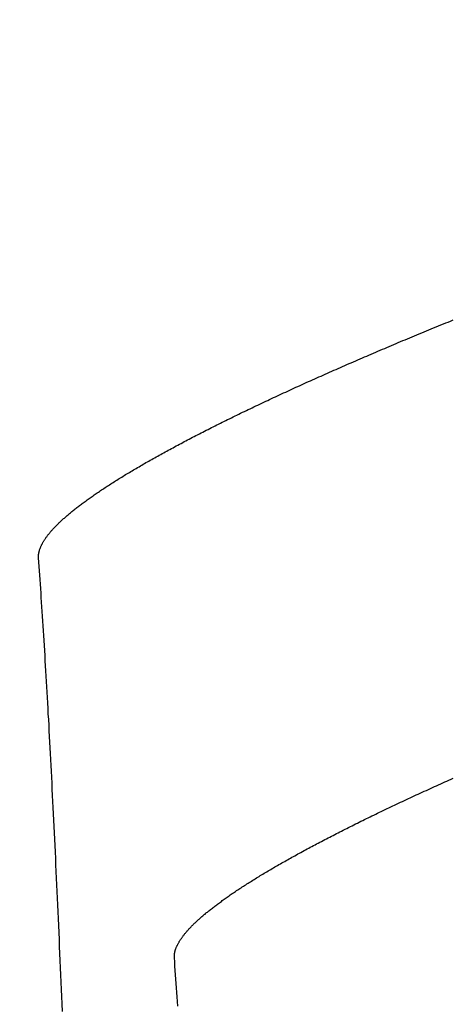
# Model space of a CAD drawing. Extents: x -58 to 285, y -226 to 2000.
# Drawn here: x -11 to -11, y -203 to -202 of the extents above; entities that cross this region are included whole.
import ezdxf

# ---------------------------------------------------------------- set-up
doc = ezdxf.new("R2010")
doc.units = 0
doc.header["$LTSCALE"] = 10
doc.linetypes.add('VERDECKT', pattern=[9.525, 6.35, -3.175])
doc.layers.get('0').update_dxf_attribs({"linetype": 'CONTINUOUS'})
doc.layers.add('STEMPEL', color=3, linetype='CONTINUOUS')

# ---------------------------------------------------------------- blocks, each defined once
blk = doc.blocks.new('A$C322A628B')
at = {"color": 1}
for points in [[(-11.9099, -44.1264, 0), (-11.91, -44.1259, 0), (-11.91, -44.1254, 0), (-11.91, -44.1249, 0), (-11.91, -44.1244, 0), (-11.91, -44.124, 0), (-11.9099, -44.1235, 0), (-11.9099, -44.123, 0), (-11.9099, -44.1225, 0), (-11.9098, -44.122, 0), (-11.9097, -44.1215, 0), (-11.9096, -44.1209, 0), (-11.9096, -44.1204, 0), (-11.9095, -44.1199, 0), (-11.9093, -44.1194, 0), (-11.9092, -44.1189, 0), (-11.9091, -44.1183, 0), (-11.9089, -44.1178, 0), (-11.9088, -44.1173, 0), (-11.9086, -44.1167, 0), (-11.9084, -44.1162, 0), (-11.9082, -44.1156, 0), (-11.908, -44.1151, 0), (-11.9078, -44.1145, 0), (-11.9076, -44.114, 0), (-11.9074, -44.1134, 0), (-11.9071, -44.1128, 0), (-11.9069, -44.1123, 0), (-11.9066, -44.1117, 0), (-11.9063, -44.1111, 0), (-11.906, -44.1105, 0), (-11.9057, -44.11, 0), (-11.9054, -44.1094, 0), (-11.9051, -44.1088, 0), (-11.9048, -44.1082, 0), (-11.9044, -44.1076, 0), (-11.9041, -44.107, 0), (-11.9037, -44.1064, 0), (-11.9033, -44.1058, 0), (-11.9029, -44.1052, 0), (-11.9025, -44.1045, 0), (-11.9021, -44.1039, 0), (-11.9017, -44.1033, 0), (-11.9012, -44.1027, 0), (-11.9008, -44.1021, 0), (-11.9003, -44.1014, 0), (-11.8999, -44.1008, 0), (-11.8994, -44.1001, 0), (-11.8989, -44.0995, 0), (-11.8984, -44.0989, 0), (-11.8979, -44.0982, 0), (-11.8973, -44.0976, 0), (-11.8968, -44.0969, 0), (-11.8962, -44.0962, 0), (-11.8957, -44.0956, 0), (-11.8951, -44.0949, 0), (-11.8945, -44.0942, 0), (-11.8939, -44.0936, 0), (-11.8933, -44.0929, 0), (-11.8927, -44.0922, 0), (-11.8921, -44.0915, 0), (-11.8914, -44.0908, 0), (-11.8908, -44.0902, 0), (-11.8901, -44.0895, 0), (-11.8894, -44.0888, 0), (-11.8887, -44.0881, 0), (-11.888, -44.0874, 0), (-11.8873, -44.0866, 0), (-11.8866, -44.0859, 0), (-11.8859, -44.0852, 0), (-11.8851, -44.0845, 0), (-11.8843, -44.0838, 0), (-11.8836, -44.0831, 0), (-11.8828, -44.0823, 0), (-11.882, -44.0816, 0), (-11.8812, -44.0809, 0), (-11.8804, -44.0801, 0), (-11.8795, -44.0794, 0), (-11.8787, -44.0786, 0), (-11.8778, -44.0779, 0), (-11.877, -44.0772, 0), (-11.8761, -44.0764, 0), (-11.8752, -44.0756, 0), (-11.8743, -44.0749, 0), (-11.8734, -44.0741, 0), (-11.8725, -44.0734, 0), (-11.8715, -44.0726, 0), (-11.8706, -44.0718, 0), (-11.8696, -44.071, 0), (-11.8687, -44.0703, 0), (-11.8677, -44.0695, 0), (-11.8667, -44.0687, 0), (-11.8657, -44.0679, 0), (-11.8647, -44.0671, 0), (-11.8637, -44.0663, 0), (-11.8626, -44.0655, 0), (-11.8616, -44.0647, 0), (-11.8605, -44.0639, 0), (-11.8594, -44.0631, 0), (-11.8584, -44.0623, 0), (-11.8573, -44.0615, 0), (-11.8562, -44.0607, 0), (-11.8551, -44.0598, 0), (-11.8539, -44.059, 0), (-11.8528, -44.0582, 0), (-11.8516, -44.0574, 0), (-11.8505, -44.0565, 0), (-11.8493, -44.0557, 0), (-11.8481, -44.0549, 0), (-11.8469, -44.054, 0), (-11.8457, -44.0532, 0), (-11.8445, -44.0523, 0), (-11.8433, -44.0515, 0), (-11.842, -44.0506, 0), (-11.8408, -44.0498, 0), (-11.8395, -44.0489, 0), (-11.8382, -44.0481, 0), (-11.837, -44.0472, 0), (-11.8357, -44.0463, 0), (-11.8344, -44.0455, 0), (-11.833, -44.0446, 0), (-11.8317, -44.0437, 0), (-11.8304, -44.0428, 0), (-11.829, -44.042, 0), (-11.8277, -44.0411, 0), (-11.8263, -44.0402, 0), (-11.8249, -44.0393, 0), (-11.8235, -44.0384, 0), (-11.8221, -44.0375, 0), (-11.8207, -44.0366, 0), (-11.8193, -44.0357, 0), (-11.8178, -44.0348, 0), (-11.8164, -44.0339, 0), (-11.8149, -44.033, 0), (-11.8135, -44.0321, 0), (-11.812, -44.0312, 0), (-11.8105, -44.0303, 0), (-11.809, -44.0294, 0), (-11.8075, -44.0284, 0), (-11.8059, -44.0275, 0), (-11.8044, -44.0266, 0), (-11.8029, -44.0257, 0), (-11.8013, -44.0247, 0), (-11.7997, -44.0238, 0), (-11.7982, -44.0229, 0), (-11.7966, -44.0219, 0), (-11.795, -44.021, 0), (-11.7934, -44.02, 0), (-11.7917, -44.0191, 0), (-11.7901, -44.0181, 0), (-11.7885, -44.0172, 0), (-11.7868, -44.0162, 0), (-11.7852, -44.0153, 0), (-11.7835, -44.0143, 0), (-11.7818, -44.0134, 0), (-11.7801, -44.0124, 0), (-11.7784, -44.0114, 0), (-11.7767, -44.0105, 0), (-11.775, -44.0095, 0), (-11.7732, -44.0085, 0), (-11.7715, -44.0075, 0), (-11.7697, -44.0066, 0), (-11.768, -44.0056, 0), (-11.7662, -44.0046, 0), (-11.7644, -44.0036, 0), (-11.7626, -44.0026, 0), (-11.7608, -44.0016, 0), (-11.759, -44.0006, 0), (-11.7572, -43.9997, 0), (-11.7553, -43.9987, 0), (-11.7535, -43.9977, 0), (-11.7516, -43.9967, 0), (-11.7498, -43.9957, 0), (-11.7479, -43.9947, 0), (-11.746, -43.9937, 0), (-11.7441, -43.9926, 0), (-11.7422, -43.9916, 0), (-11.7403, -43.9906, 0), (-11.7384, -43.9896, 0), (-11.7365, -43.9886, 0), (-11.7345, -43.9876, 0), (-11.7326, -43.9866, 0), (-11.7306, -43.9855, 0), (-11.7286, -43.9845, 0), (-11.7267, -43.9835, 0), (-11.7247, -43.9825, 0), (-11.7227, -43.9814, 0), (-11.7207, -43.9804, 0), (-11.7187, -43.9794, 0), (-11.7166, -43.9783, 0), (-11.7146, -43.9773, 0), (-11.7126, -43.9762, 0), (-11.7105, -43.9752, 0), (-11.7085, -43.9742, 0), (-11.7064, -43.9731, 0), (-11.7043, -43.9721, 0), (-11.7022, -43.971, 0), (-11.7001, -43.97, 0), (-11.698, -43.9689, 0), (-11.6959, -43.9679, 0), (-11.6938, -43.9668, 0), (-11.6917, -43.9658, 0), (-11.6895, -43.9647, 0), (-11.6874, -43.9636, 0), (-11.6852, -43.9626, 0), (-11.683, -43.9615, 0), (-11.6809, -43.9605, 0), (-11.6787, -43.9594, 0), (-11.6765, -43.9583, 0), (-11.6743, -43.9573, 0), (-11.6721, -43.9562, 0), (-11.6699, -43.9551, 0), (-11.6676, -43.954, 0), (-11.6654, -43.953, 0), (-11.6632, -43.9519, 0), (-11.6609, -43.9508, 0), (-11.6587, -43.9497, 0), (-11.6564, -43.9487, 0), (-11.6541, -43.9476, 0), (-11.6518, -43.9465, 0), (-11.6496, -43.9454, 0), (-11.6473, -43.9443, 0), (-11.645, -43.9432, 0), (-11.6426, -43.9421, 0), (-11.6403, -43.9411, 0), (-11.638, -43.94, 0), (-11.6357, -43.9389, 0), (-11.6333, -43.9378, 0), (-11.631, -43.9367, 0), (-11.6286, -43.9356, 0), (-11.6263, -43.9345, 0), (-11.6239, -43.9334, 0), (-11.6215, -43.9323, 0), (-11.6191, -43.9312, 0), (-11.6167, -43.9301, 0), (-11.6143, -43.929, 0), (-11.6119, -43.9279, 0), (-11.6095, -43.9268, 0), (-11.6071, -43.9257, 0), (-11.6047, -43.9246, 0), (-11.6022, -43.9235, 0), (-11.5998, -43.9224, 0), (-11.5973, -43.9213, 0), (-11.5949, -43.9202, 0), (-11.5924, -43.919, 0), (-11.5899, -43.9179, 0), (-11.5875, -43.9168, 0), (-11.585, -43.9157, 0), (-11.5825, -43.9146, 0), (-11.58, -43.9135, 0), (-11.5775, -43.9124, 0), (-11.575, -43.9113, 0), (-11.5725, -43.9101, 0), (-11.57, -43.909, 0), (-11.5675, -43.9079, 0), (-11.5649, -43.9068, 0), (-11.5624, -43.9057, 0), (-11.5599, -43.9046, 0), (-11.5573, -43.9034, 0), (-11.5548, -43.9023, 0), (-11.5522, -43.9012, 0), (-11.5496, -43.9001, 0), (-11.5471, -43.899, 0), (-11.5445, -43.8978, 0), (-11.5419, -43.8967, 0), (-11.5393, -43.8956, 0), (-11.5367, -43.8945, 0), (-11.5341, -43.8933, 0), (-11.5315, -43.8922, 0), (-11.5289, -43.8911, 0), (-11.5263, -43.89, 0), (-11.5237, -43.8889, 0), (-11.5211, -43.8877, 0), (-11.5185, -43.8866, 0), (-11.5158, -43.8855, 0), (-11.5132, -43.8844, 0), (-11.5106, -43.8832, 0), (-11.5079, -43.8821, 0), (-11.5053, -43.881, 0), (-11.5026, -43.8799, 0), (-11.5, -43.8787, 0), (-11.4973, -43.8776, 0), (-11.4946, -43.8765, 0), (-11.492, -43.8754, 0), (-11.4893, -43.8742, 0), (-11.4866, -43.8731, 0), (-11.4839, -43.872, 0), (-11.4812, -43.8708, 0), (-11.4784, -43.8697, 0), (-11.4757, -43.8685, 0), (-11.473, -43.8674, 0), (-11.4702, -43.8663, 0), (-11.4675, -43.8651, 0), (-11.4647, -43.864, 0), (-11.4619, -43.8628, 0), (-11.4591, -43.8617, 0), (-11.4563, -43.8605, 0), (-11.4535, -43.8594, 0), (-11.4507, -43.8582, 0), (-11.4479, -43.857, 0), (-11.4451, -43.8559, 0), (-11.4422, -43.8547, 0), (-11.4394, -43.8535, 0), (-11.4365, -43.8524, 0), (-11.4336, -43.8512, 0), (-11.4308, -43.85, 0), (-11.4279, -43.8489, 0), (-11.425, -43.8477, 0), (-11.4221, -43.8465, 0)], [(-11.7501, -44.5966, 0), (-11.7501, -44.5962, 0), (-11.7501, -44.5957, 0), (-11.7501, -44.5952, 0), (-11.7501, -44.5947, 0), (-11.7501, -44.5942, 0), (-11.7501, -44.5938, 0), (-11.7501, -44.5933, 0), (-11.75, -44.5928, 0), (-11.75, -44.5923, 0), (-11.7499, -44.5918, 0), (-11.7498, -44.5913, 0), (-11.7497, -44.5908, 0), (-11.7496, -44.5902, 0), (-11.7495, -44.5897, 0), (-11.7494, -44.5892, 0), (-11.7493, -44.5887, 0), (-11.7491, -44.5882, 0), (-11.749, -44.5876, 0), (-11.7488, -44.5871, 0), (-11.7486, -44.5866, 0), (-11.7484, -44.586, 0), (-11.7482, -44.5855, 0), (-11.748, -44.5849, 0), (-11.7478, -44.5844, 0), (-11.7476, -44.5838, 0), (-11.7473, -44.5833, 0), (-11.7471, -44.5827, 0), (-11.7468, -44.5821, 0), (-11.7465, -44.5816, 0), (-11.7462, -44.581, 0), (-11.7459, -44.5804, 0), (-11.7456, -44.5798, 0), (-11.7453, -44.5793, 0), (-11.745, -44.5787, 0), (-11.7446, -44.5781, 0), (-11.7443, -44.5775, 0), (-11.7439, -44.5769, 0), (-11.7436, -44.5763, 0), (-11.7432, -44.5757, 0), (-11.7428, -44.5751, 0), (-11.7424, -44.5745, 0), (-11.7419, -44.5739, 0), (-11.7415, -44.5732, 0), (-11.7411, -44.5726, 0), (-11.7406, -44.572, 0), (-11.7402, -44.5714, 0), (-11.7397, -44.5707, 0), (-11.7392, -44.5701, 0), (-11.7387, -44.5695, 0), (-11.7382, -44.5688, 0), (-11.7377, -44.5682, 0), (-11.7371, -44.5675, 0), (-11.7366, -44.5669, 0), (-11.736, -44.5662, 0), (-11.7355, -44.5656, 0), (-11.7349, -44.5649, 0), (-11.7343, -44.5643, 0), (-11.7337, -44.5636, 0), (-11.7331, -44.5629, 0), (-11.7325, -44.5622, 0), (-11.7318, -44.5616, 0), (-11.7312, -44.5609, 0), (-11.7305, -44.5602, 0), (-11.7298, -44.5595, 0), (-11.7292, -44.5588, 0), (-11.7285, -44.5581, 0), (-11.7278, -44.5574, 0), (-11.7271, -44.5567, 0), (-11.7263, -44.556, 0), (-11.7256, -44.5553, 0), (-11.7248, -44.5546, 0), (-11.7241, -44.5539, 0), (-11.7233, -44.5532, 0), (-11.7225, -44.5524, 0), (-11.7217, -44.5517, 0), (-11.7209, -44.551, 0), (-11.7201, -44.5503, 0), (-11.7193, -44.5495, 0), (-11.7184, -44.5488, 0), (-11.7176, -44.5481, 0), (-11.7167, -44.5473, 0), (-11.7158, -44.5466, 0), (-11.7149, -44.5458, 0), (-11.714, -44.5451, 0), (-11.7131, -44.5443, 0), (-11.7122, -44.5435, 0), (-11.7113, -44.5428, 0), (-11.7103, -44.542, 0), (-11.7094, -44.5412, 0), (-11.7084, -44.5405, 0), (-11.7074, -44.5397, 0), (-11.7064, -44.5389, 0), (-11.7054, -44.5381, 0), (-11.7044, -44.5374, 0), (-11.7034, -44.5366, 0), (-11.7024, -44.5358, 0), (-11.7013, -44.535, 0), (-11.7003, -44.5342, 0), (-11.6992, -44.5334, 0), (-11.6981, -44.5326, 0), (-11.697, -44.5318, 0), (-11.6959, -44.531, 0), (-11.6948, -44.5302, 0), (-11.6937, -44.5293, 0), (-11.6926, -44.5285, 0), (-11.6914, -44.5277, 0), (-11.6903, -44.5269, 0), (-11.6891, -44.5261, 0), (-11.6879, -44.5252, 0), (-11.6867, -44.5244, 0), (-11.6855, -44.5236, 0), (-11.6843, -44.5227, 0), (-11.6831, -44.5219, 0), (-11.6819, -44.521, 0), (-11.6806, -44.5202, 0), (-11.6794, -44.5193, 0), (-11.6781, -44.5185, 0), (-11.6768, -44.5176, 0), (-11.6755, -44.5168, 0), (-11.6742, -44.5159, 0), (-11.6729, -44.5151, 0), (-11.6716, -44.5142, 0), (-11.6703, -44.5133, 0), (-11.6689, -44.5124, 0), (-11.6676, -44.5116, 0), (-11.6662, -44.5107, 0), (-11.6648, -44.5098, 0), (-11.6634, -44.5089, 0), (-11.662, -44.5081, 0), (-11.6606, -44.5072, 0), (-11.6592, -44.5063, 0), (-11.6578, -44.5054, 0), (-11.6563, -44.5045, 0), (-11.6549, -44.5036, 0), (-11.6534, -44.5027, 0), (-11.652, -44.5018, 0), (-11.6505, -44.5009, 0), (-11.649, -44.5, 0), (-11.6475, -44.4991, 0), (-11.646, -44.4981, 0), (-11.6444, -44.4972, 0), (-11.6429, -44.4963, 0), (-11.6414, -44.4954, 0), (-11.6398, -44.4945, 0), (-11.6382, -44.4935, 0), (-11.6367, -44.4926, 0), (-11.6351, -44.4917, 0), (-11.6335, -44.4907, 0), (-11.6319, -44.4898, 0), (-11.6302, -44.4889, 0), (-11.6286, -44.4879, 0), (-11.627, -44.487, 0), (-11.6253, -44.486, 0), (-11.6237, -44.4851, 0), (-11.622, -44.4841, 0), (-11.6203, -44.4832, 0), (-11.6186, -44.4822, 0), (-11.6169, -44.4813, 0), (-11.6152, -44.4803, 0), (-11.6135, -44.4794, 0), (-11.6117, -44.4784, 0), (-11.61, -44.4774, 0), (-11.6082, -44.4765, 0), (-11.6065, -44.4755, 0), (-11.6047, -44.4745, 0), (-11.6029, -44.4735, 0), (-11.6011, -44.4726, 0), (-11.5993, -44.4716, 0), (-11.5975, -44.4706, 0), (-11.5957, -44.4696, 0), (-11.5939, -44.4686, 0), (-11.592, -44.4676, 0), (-11.5902, -44.4666, 0), (-11.5883, -44.4657, 0), (-11.5865, -44.4647, 0), (-11.5846, -44.4637, 0), (-11.5827, -44.4627, 0), (-11.5808, -44.4617, 0), (-11.5789, -44.4607, 0), (-11.577, -44.4597, 0), (-11.5751, -44.4586, 0), (-11.5731, -44.4576, 0), (-11.5712, -44.4566, 0), (-11.5692, -44.4556, 0), (-11.5673, -44.4546, 0), (-11.5653, -44.4536, 0), (-11.5633, -44.4526, 0), (-11.5613, -44.4515, 0), (-11.5593, -44.4505, 0), (-11.5573, -44.4495, 0), (-11.5553, -44.4485, 0), (-11.5533, -44.4475, 0), (-11.5513, -44.4464, 0), (-11.5492, -44.4454, 0), (-11.5472, -44.4444, 0), (-11.5451, -44.4433, 0), (-11.543, -44.4423, 0), (-11.541, -44.4413, 0), (-11.5389, -44.4402, 0), (-11.5368, -44.4392, 0), (-11.5347, -44.4381, 0), (-11.5326, -44.4371, 0), (-11.5305, -44.436, 0), (-11.5283, -44.435, 0), (-11.5262, -44.4339, 0), (-11.524, -44.4329, 0), (-11.5219, -44.4318, 0), (-11.5197, -44.4308, 0), (-11.5176, -44.4297, 0), (-11.5154, -44.4287, 0), (-11.5132, -44.4276, 0), (-11.511, -44.4266, 0), (-11.5088, -44.4255, 0), (-11.5066, -44.4244, 0), (-11.5044, -44.4234, 0), (-11.5021, -44.4223, 0), (-11.4999, -44.4212, 0), (-11.4977, -44.4202, 0), (-11.4954, -44.4191, 0), (-11.4931, -44.418, 0), (-11.4909, -44.417, 0), (-11.4886, -44.4159, 0), (-11.4863, -44.4148, 0), (-11.484, -44.4137, 0), (-11.4817, -44.4127, 0), (-11.4794, -44.4116, 0), (-11.4771, -44.4105, 0), (-11.4748, -44.4094, 0), (-11.4725, -44.4084, 0), (-11.4701, -44.4073, 0), (-11.4678, -44.4062, 0), (-11.4655, -44.4051, 0), (-11.4631, -44.404, 0), (-11.4607, -44.4029, 0), (-11.4584, -44.4018, 0), (-11.456, -44.4008, 0), (-11.4536, -44.3997, 0), (-11.4512, -44.3986, 0), (-11.4488, -44.3975, 0), (-11.4464, -44.3964, 0), (-11.444, -44.3953, 0), (-11.4416, -44.3942, 0), (-11.4392, -44.3931, 0), (-11.4367, -44.392, 0), (-11.4343, -44.3909, 0), (-11.4319, -44.3898, 0), (-11.4294, -44.3887, 0), (-11.427, -44.3876, 0), (-11.4245, -44.3865, 0), (-11.422, -44.3854, 0)]]:
    blk.add_polyline3d(points, dxfattribs=at)
at = {"color": 1, "linetype": 'VERDECKT'}
for points in [[(-11.8818, -44.6596, 0), (-11.8822, -44.6509, 0), (-11.8826, -44.6423, 0), (-11.8829, -44.6337, 0), (-11.8833, -44.6252, 0), (-11.8836, -44.6167, 0), (-11.884, -44.6082, 0), (-11.8843, -44.5998, 0), (-11.8847, -44.5915, 0), (-11.8851, -44.5832, 0), (-11.8854, -44.575, 0), (-11.8858, -44.5668, 0), (-11.8861, -44.5586, 0), (-11.8865, -44.5505, 0), (-11.8869, -44.5424, 0), (-11.8872, -44.5344, 0), (-11.8876, -44.5265, 0), (-11.8879, -44.5185, 0), (-11.8883, -44.5107, 0), (-11.8886, -44.5029, 0), (-11.889, -44.4951, 0), (-11.8894, -44.4874, 0), (-11.8897, -44.4797, 0), (-11.8901, -44.4721, 0), (-11.8904, -44.4645, 0), (-11.8908, -44.4569, 0), (-11.8912, -44.4495, 0), (-11.8915, -44.442, 0), (-11.8919, -44.4346, 0), (-11.8922, -44.4273, 0), (-11.8926, -44.42, 0), (-11.893, -44.4128, 0), (-11.8933, -44.4056, 0), (-11.8937, -44.3984, 0), (-11.894, -44.3913, 0), (-11.8944, -44.3842, 0), (-11.8948, -44.3772, 0), (-11.8951, -44.3703, 0), (-11.8955, -44.3634, 0), (-11.8958, -44.3565, 0), (-11.8962, -44.3497, 0), (-11.8966, -44.3429, 0), (-11.8969, -44.3362, 0), (-11.8973, -44.3295, 0), (-11.8976, -44.3229, 0), (-11.898, -44.3163, 0), (-11.8984, -44.3098, 0), (-11.8987, -44.3033, 0), (-11.8991, -44.2969, 0), (-11.8994, -44.2905, 0), (-11.8998, -44.2842, 0), (-11.9002, -44.2779, 0), (-11.9005, -44.2717, 0), (-11.9009, -44.2655, 0), (-11.9012, -44.2593, 0), (-11.9016, -44.2532, 0), (-11.902, -44.2472, 0), (-11.9023, -44.2412, 0), (-11.9027, -44.2352, 0), (-11.903, -44.2293, 0), (-11.9034, -44.2235, 0), (-11.9038, -44.2177, 0), (-11.9041, -44.2119, 0), (-11.9045, -44.2062, 0), (-11.9049, -44.2006, 0), (-11.9052, -44.1949, 0), (-11.9056, -44.1894, 0), (-11.9059, -44.1839, 0), (-11.9063, -44.1784, 0), (-11.9067, -44.173, 0), (-11.907, -44.1676, 0), (-11.9074, -44.1623, 0), (-11.9078, -44.157, 0), (-11.9081, -44.1518, 0), (-11.9085, -44.1466, 0), (-11.9088, -44.1415, 0), (-11.9092, -44.1364, 0), (-11.9096, -44.1314, 0), (-11.9099, -44.1264, 0)], [(-11.7462, -44.6534, 0), (-11.7465, -44.648, 0), (-11.7469, -44.6426, 0), (-11.7472, -44.6373, 0), (-11.7476, -44.6321, 0), (-11.7479, -44.6269, 0), (-11.7483, -44.6217, 0), (-11.7487, -44.6166, 0), (-11.749, -44.6115, 0), (-11.7494, -44.6065, 0), (-11.7497, -44.6015, 0), (-11.7501, -44.5966, 0)]]:
    blk.add_polyline3d(points, dxfattribs=at)
at = {"color": 3, "linetype": 'CONTINUOUS'}
for radius in [58.5, 55.011663, 53.725235, 53, 49.5]:
    blk.add_circle((0, 0), radius, dxfattribs=at)
at = {"color": 1, "linetype": 'VERDECKT'}
for radius in [57, 54.5, 51]:
    blk.add_circle((0, 0), radius, dxfattribs=at)
for radius, start, end in [(77.220464, 61.91313551, 118.08686449), (76, 60.27567085, 119.72432915), (75.199734, 61.36168638, 118.63831362)]:
    blk.add_arc((0.01233, -117.18001), radius, start, end, dxfattribs=at)

msp = doc.modelspace()

# ---------------------------------------------------------------- block references
at = {"layer": 'STEMPEL'}
msp.add_blockref('A$C322A628B', (0.7372, -158.5), dxfattribs=at)

doc.saveas('drawing.dxf')
